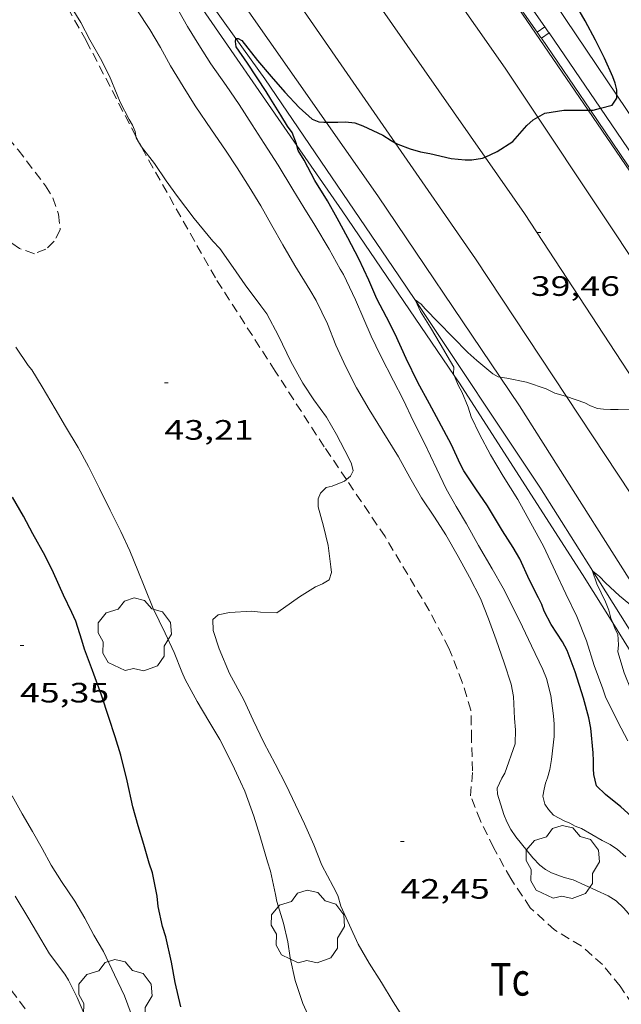
# Model space of a CAD drawing. Units: inches. Extents: x 455999 to 457002, y 4600000 to 4600502.
# Drawn here: x 456075 to 456107, y 4600345 to 4600397 of the extents above; entities that cross this region are included whole.
import ezdxf
from ezdxf.enums import TextEntityAlignment as Align

# ---------------------------------------------------------------- set-up
doc = ezdxf.new("R2010")
doc.units = ezdxf.units.IN
doc.header["$MEASUREMENT"] = 0
doc.linetypes.add('TRAZOS', pattern=[0.75, 0.5, -0.25])
for name, color, linetype, lineweight in [('ALTRES CARRETERES ASFALTADES', 7, 'Continuous', 0), ('ARBRE', 7, 'Continuous', 0), ('CORBA DE NIVELL', 7, 'Continuous', 0), ('CORBA MESTRA', 7, 'Continuous', 0), ('COTA ALTIMETRICA', 7, 'Continuous', 0), ('DESGUAS I CUNETA DE OBRA', 7, 'Continuous', 0), ('EIX DE CARRETERA', 7, 'Continuous', 0), ('FILAT', 7, 'Continuous', 0), ('PARCEL-LA DE CONREU', 7, 'Continuous', 0), ('TANCA DE PROTECCIO DE VIAL', 7, 'Continuous', 0), ('VORAL', 7, 'Continuous', 0)]:
    doc.layers.add(name, color=color, linetype=linetype, lineweight=lineweight)
doc.styles.add('Style-Arial', font='ARIAL.TTF')
doc.linetypes.add('filat', pattern='A,0.25,[7,dgnlstyle-mataro.shx,S=0.008,R=0,X=0,Y=0],10.25', length=10.5)

# ---------------------------------------------------------------- blocks, each defined once
blk = doc.blocks.new('ARBRE')
at = {"color": 0, "linetype": 'ByBlock', "lineweight": -2, "flags": 128}
blk.add_lwpolyline([(-0.507, -1.872), (-1.415, -1.448), (-1.697, -0.94), (-1.675, -0.342), (-1.951, 0.138), (-1.943, 0.686), (-1.511, 1.208), (-0.871, 1.406), (-0.543, 1.846), (-0.027, 2.012), (0.541, 1.882), (0.933, 1.428), (1.495, 1.262), (1.921, 0.694), (1.969, 0.068), (1.593, -0.562), (1.593, -1.098), (1.229, -1.618), (0.505, -1.886), (-0.049, -1.762), (-0.507, -1.872)], dxfattribs=at)
blk = doc.blocks.new('COTA')
at = {"color": 0, "linetype": 'ByBlock', "lineweight": -2}
blk.add_line((0, 0), (0.2, 0), dxfattribs=at)

msp = doc.modelspace()

# ---------------------------------------------------------------- linework, layer by layer
at = {"layer": 'ALTRES CARRETERES ASFALTADES', "color": 1, "linetype": 'Continuous', "lineweight": 20}
for points in [[(456102.786, 4600392.08, 39.836), (456101.036, 4600394.708, 39.994), (456092.86, 4600406.398, 40.804)], [(456095.165, 4600390.723, 39.901), (456088.394, 4600400.526, 40.582), (456084.82, 4600405.446, 40.95)], [(456112.947, 4600376.746, 38.891), (456111.721, 4600378.663, 39.026), (456102.786, 4600392.08, 39.836)], [(456104.328, 4600377.145, 38.966), (456099.456, 4600384.51, 39.47), (456095.165, 4600390.723, 39.901)], [(456113.643, 4600362.721, 37.944), (456108.458, 4600370.901, 38.538), (456104.328, 4600377.145, 38.966)]]:
    msp.add_polyline3d(points, dxfattribs=at)
at = {"layer": 'CORBA DE NIVELL', "color": 30, "linetype": 'Continuous', "lineweight": 0}
for points, elevation in [([(456081.305, 4600391.065), (456081.268, 4600391.32), (456081.119, 4600391.666), (456080.935, 4600391.966), (456080.456, 4600392.885), (456080.298, 4600393.279), (456079.895, 4600394.288), (456079.419, 4600395.216), (456078.849, 4600396.231), (456078.359, 4600397.151), (456077.761, 4600398.138)], 43), ([(456100.859, 4600356.742), (456101.02, 4600357.018), (456101.577, 4600358.582), (456101.588, 4600359.327), (456101.55, 4600359.933), (456101.488, 4600361.108), (456101.36, 4600361.778), (456100.997, 4600362.92), (456100.556, 4600364.148), (456100.154, 4600365.268), (456099.721, 4600366.345), (456099.131, 4600367.495), (456098.527, 4600368.607), (456097.872, 4600369.749), (456097.271, 4600370.701), (456096.567, 4600371.74), (456095.94, 4600372.817), (456095.342, 4600373.928), (456094.468, 4600375.336), (456093.771, 4600376.453), (456093.101, 4600377.619), (456092.521, 4600378.746), (456091.996, 4600379.893), (456091.54, 4600381.035), (456090.934, 4600382.292), (456090.6, 4600382.852), (456089.794, 4600384.149), (456089.155, 4600385.253), (456088.573, 4600386.289), (456087.99, 4600387.351), (456087.357, 4600388.36), (456086.711, 4600389.385), (456086.089, 4600390.325), (456085.34, 4600391.404), (456084.468, 4600392.693), (456083.828, 4600393.722), (456083.159, 4600394.832), (456082.619, 4600395.804), (456082.048, 4600396.766), (456081.359, 4600397.823)], 42), ([(456093.482, 4600381.294), (456093.046, 4600382.317), (456092.398, 4600383.669), (456092.227, 4600383.953), (456091.636, 4600385.024), (456090.869, 4600386.312), (456090.281, 4600387.25), (456089.684, 4600388.216), (456088.907, 4600389.522), (456088.165, 4600390.68), (456087.52, 4600391.685), (456086.817, 4600392.771), (456086.122, 4600393.78), (456085.315, 4600394.941), (456084.674, 4600395.96), (456084.055, 4600396.934), (456083.373, 4600398.158)], 41), ([(456081.502, 4600390.686), (456081.315, 4600390.99), (456081.305, 4600391.065)], 43), ([(456092.559, 4600372.711), (456092.775, 4600372.889), (456092.91, 4600373.17), (456092.831, 4600373.557), (456092.69, 4600373.862), (456092.025, 4600375.127), (456091.484, 4600376.04), (456090.815, 4600376.968), (456090.226, 4600377.857), (456089.578, 4600379.021), (456088.92, 4600380.39), (456088.296, 4600381.569), (456087.99, 4600382.002), (456087.152, 4600383.126), (456086.495, 4600384.052), (456085.783, 4600385.074), (456085.423, 4600385.46), (456084.41, 4600386.667), (456083.525, 4600387.847), (456082.923, 4600388.688), (456082.299, 4600389.612), (456081.611, 4600390.507), (456081.502, 4600390.686)], 43), ([(456098.326, 4600378.267), (456098.285, 4600378.369), (456098.293, 4600378.714), (456098.119, 4600379.033), (456097.564, 4600379.962), (456097.051, 4600380.847), (456096.521, 4600381.697), (456096.249, 4600382.277)], 39), ([(456090.782, 4600343.486), (456090.227, 4600344.702), (456089.825, 4600345.921), (456089.546, 4600347.149), (456089.433, 4600347.999), (456089.188, 4600348.989), (456088.841, 4600350.155), (456088.774, 4600350.527), (456088.5, 4600351.775), (456088.339, 4600352.266), (456087.92, 4600353.674), (456087.607, 4600354.712), (456087.131, 4600356.051), (456086.899, 4600356.545), (456086.461, 4600357.478), (456085.785, 4600358.806), (456085.198, 4600359.786), (456084.581, 4600360.851), (456083.937, 4600362.029), (456083.762, 4600362.43), (456083.351, 4600363.474), (456082.862, 4600364.499), (456082.234, 4600365.826), (456081.782, 4600366.919), (456081.406, 4600367.852), (456080.978, 4600368.897), (456080.489, 4600369.928), (456079.919, 4600371.074), (456079.362, 4600372.236), (456078.775, 4600373.409), (456078.211, 4600374.435), (456077.543, 4600375.555), (456076.984, 4600376.501), (456076.291, 4600377.669), (456075.738, 4600378.583), (456075.548, 4600378.816), (456074.887, 4600379.796)], 44), ([(456099.048, 4600379.5), (456099.537, 4600379.085), (456100.388, 4600378.364), (456100.673, 4600378.205), (456100.781, 4600378.187)], 39), ([(456107.596, 4600358.747), (456107.062, 4600359.751), (456106.413, 4600361.091), (456106.263, 4600361.524), (456105.805, 4600362.774), (456105.386, 4600364.094), (456104.878, 4600365.396), (456104.292, 4600366.611), (456103.738, 4600367.781), (456103.097, 4600369.143), (456102.421, 4600370.378), (456101.72, 4600371.643), (456100.944, 4600372.898), (456100.26, 4600374.037), (456099.667, 4600375.147), (456099.219, 4600376.067), (456099.065, 4600376.58), (456098.723, 4600377.399), (456098.541, 4600377.727), (456098.326, 4600378.267)], 39), ([(456100.781, 4600378.187), (456101.14, 4600378.127), (456102.178, 4600377.923), (456103.24, 4600377.561), (456103.693, 4600377.325), (456104.264, 4600377.167), (456104.328, 4600377.145)], 39), ([(456104.328, 4600377.145), (456105.298, 4600376.813), (456105.602, 4600376.655), (456105.987, 4600376.508), (456106.307, 4600376.469), (456106.667, 4600376.457), (456107.093, 4600376.465), (456108.324, 4600376.448), (456108.719, 4600376.488), (456108.911, 4600376.505)], 39), ([(456085.707, 4600365.476), (456086.305, 4600365.596), (456087.506, 4600365.684), (456087.963, 4600365.619), (456088.846, 4600365.593), (456089.185, 4600365.836), (456090.044, 4600366.436), (456090.904, 4600366.98), (456091.278, 4600367.132), (456091.643, 4600367.35), (456091.751, 4600367.743), (456091.716, 4600368.047), (456091.573, 4600369.181), (456091.332, 4600370.222), (456091.05, 4600371.249), (456091.053, 4600371.674), (456091.18, 4600371.984), (456091.478, 4600372.282), (456091.795, 4600372.365), (456092.454, 4600372.625), (456092.559, 4600372.711)], 43), ([(456106.795, 4600365.046), (456106.69, 4600365.306), (456106.59, 4600365.723), (456106.399, 4600366.169), (456105.953, 4600367.142), (456105.72, 4600367.818), (456105.725, 4600367.815)], 38), ([(456105.725, 4600367.815), (456106.083, 4600367.528), (456106.409, 4600367.19), (456107.163, 4600366.496), (456108.146, 4600365.667), (456109.043, 4600364.816), (456109.734, 4600364.141)], 38), ([(456117.498, 4600344.497), (456117.047, 4600345.283), (456116.439, 4600346.412), (456115.807, 4600347.495), (456115.277, 4600348.513), (456114.804, 4600349.593), (456114.274, 4600350.679), (456113.596, 4600351.791), (456112.914, 4600352.89), (456112.12, 4600354.135), (456111.445, 4600355.213), (456110.762, 4600356.259), (456110.053, 4600357.314), (456109.422, 4600358.179), (456108.802, 4600359.141), (456108.304, 4600360.096), (456108.177, 4600360.403), (456107.78, 4600361.448), (456107.399, 4600362.376), (456107.066, 4600363.507), (456107.097, 4600363.867), (456107.074, 4600364.437), (456106.932, 4600364.705), (456106.795, 4600365.046)], 38), ([(456083.611, 4600336.386), (456083.495, 4600336.611), (456083.407, 4600336.934), (456082.943, 4600338.326), (456082.838, 4600338.769), (456082.616, 4600340.098), (456082.479, 4600340.541), (456082.088, 4600341.467), (456081.56, 4600342.825), (456081.059, 4600344.143), (456080.686, 4600345.11), (456080.16, 4600346.229), (456079.571, 4600347.479), (456079.06, 4600348.356), (456078.574, 4600349.264), (456078.037, 4600350.166), (456077.319, 4600351.214), (456076.766, 4600352.097), (456076.285, 4600352.988), (456075.771, 4600353.899), (456075.221, 4600354.847), (456074.691, 4600355.796)], 46)]:
    msp.add_lwpolyline(points, dxfattribs=dict(at, elevation=elevation))
at = {"layer": 'CORBA DE NIVELL', "color": 30, "linetype": 'Continuous', "lineweight": 0, "flags": 128}
for points, elevation in [([(456096.249, 4600382.277), (456096.229, 4600382.319), (456096.557, 4600382.083), (456096.76, 4600381.841), (456097.471, 4600381.106), (456098.244, 4600380.329), (456099.048, 4600379.5)], 39), ([(456107.49, 4600352.534), (456107.051, 4600352.933), (456106.657, 4600353.203), (456106.222, 4600353.422), (456105.13, 4600354.057), (456104.786, 4600354.176), (456104.505, 4600354.336), (456104.195, 4600354.463), (456103.631, 4600354.762), (456103.36, 4600355.073), (456103.167, 4600355.365), (456103.062, 4600355.789), (456103.12, 4600356.167), (456103.202, 4600356.481), (456103.312, 4600356.766), (456103.438, 4600357.207), (456103.525, 4600357.744), (456103.661, 4600358.97), (456103.665, 4600359.637), (456103.629, 4600360.072), (456103.493, 4600361.168), (456103.25, 4600362.067), (456103.049, 4600362.556), (456102.458, 4600363.814), (456101.965, 4600364.831), (456101.486, 4600365.813), (456100.945, 4600366.899), (456100.349, 4600367.945), (456099.623, 4600369.184), (456098.971, 4600370.34), (456098.417, 4600371.274), (456097.897, 4600372.211), (456097.385, 4600373.27), (456096.712, 4600374.7), (456096.143, 4600375.814), (456095.583, 4600376.985), (456095.073, 4600377.998), (456094.379, 4600379.342), (456093.887, 4600380.376), (456093.482, 4600381.294)], 41), ([(456095.673, 4600343.803), (456095.064, 4600344.791), (456094.425, 4600345.826), (456093.774, 4600346.857), (456093.187, 4600347.868), (456092.725, 4600348.88), (456092.251, 4600349.898), (456092.094, 4600350.465), (456091.844, 4600350.955), (456091.246, 4600352.104), (456090.809, 4600353.178), (456090.317, 4600354.306), (456089.841, 4600355.316), (456089.337, 4600356.376), (456088.755, 4600357.506), (456088.135, 4600358.662), (456087.58, 4600359.846), (456087.065, 4600360.939), (456086.31, 4600362.337), (456085.755, 4600363.657), (456085.427, 4600364.64), (456085.421, 4600365.225), (456085.707, 4600365.476)], 43), ([(456110.738, 4600344.16), (456110.147, 4600345.158), (456109.489, 4600346.334), (456108.901, 4600347.37), (456108.177, 4600348.737), (456107.637, 4600349.511), (456107.366, 4600349.821), (456106.969, 4600350.183), (456106.55, 4600350.458), (456104.677, 4600351.309), (456104.205, 4600351.43), (456103.512, 4600351.683), (456103.195, 4600351.856), (456102.892, 4600352.098), (456102.527, 4600352.496), (456101.607, 4600353.605), (456101.339, 4600354.011), (456101.13, 4600354.41), (456100.972, 4600354.81), (456100.638, 4600355.898), (456100.62, 4600356.207), (456100.859, 4600356.742)], 42), ([(456079.105, 4600339.875), (456079.256, 4600340.232), (456079.35, 4600340.723), (456079.274, 4600341.406), (456079.085, 4600342.563), (456078.956, 4600343.06), (456078.648, 4600343.894), (456078.159, 4600345.018), (456077.701, 4600345.955), (456077.501, 4600346.262), (456076.688, 4600347.356), (456076.223, 4600348.14), (456075.58, 4600349.23), (456074.849, 4600350.444)], 47)]:
    msp.add_lwpolyline(points, dxfattribs=dict(at, elevation=elevation))
at = {"layer": 'CORBA MESTRA', "color": 30, "linetype": 'Continuous', "lineweight": 30, "flags": 128}
for points, elevation in [([(456107.011, 4600393.267), (456107.017, 4600393.557), (456106.928, 4600393.899), (456106.796, 4600394.237), (456106.347, 4600395.239), (456105.866, 4600396.198), (456105.318, 4600397.237), (456104.809, 4600398.136)], 40), ([(456108.182, 4600354.333), (456107.22, 4600355.223), (456106.399, 4600355.866), (456105.933, 4600356.341), (456105.783, 4600356.936), (456105.761, 4600357.242), (456105.762, 4600357.67), (456105.755, 4600358.108), (456105.622, 4600359.417), (456105.512, 4600359.972), (456105.223, 4600361.02), (456104.785, 4600362.438), (456104.353, 4600363.569), (456104.112, 4600364.03), (456103.504, 4600364.966), (456103.132, 4600365.677), (456103.007, 4600366.032), (456102.828, 4600366.388), (456102.348, 4600367.327), (456101.826, 4600368.472), (456101.479, 4600369.078), (456100.898, 4600369.964), (456100.095, 4600371.306), (456099.474, 4600372.221), (456098.839, 4600373.176), (456098.637, 4600373.555), (456098.181, 4600374.577), (456097.502, 4600375.84), (456096.995, 4600376.762), (456096.379, 4600377.895), (456095.754, 4600379.193), (456095.167, 4600380.491), (456094.701, 4600381.395), (456094.182, 4600382.38), (456093.763, 4600383.37), (456093.228, 4600384.519), (456092.641, 4600385.635)], 40), ([(456083.703, 4600344.516), (456083.397, 4600345.826), (456083.213, 4600346.904), (456082.907, 4600348.271), (456082.728, 4600348.815), (456082.49, 4600349.894), (456082.443, 4600350.435), (456082.184, 4600351.69), (456082.01, 4600352.202), (456081.726, 4600353.201), (456081.43, 4600354.206), (456081.133, 4600355.22), (456080.837, 4600356.612), (456080.506, 4600357.984), (456080.186, 4600358.963), (456079.857, 4600359.983), (456079.458, 4600361.193), (456078.983, 4600362.512), (456078.547, 4600363.635), (456078.42, 4600364.129), (456078.091, 4600365.143), (456077.882, 4600365.61), (456077.433, 4600366.538), (456076.897, 4600367.717), (456076.452, 4600368.639), (456075.794, 4600369.81), (456075.297, 4600370.75), (456074.706, 4600371.779)], 45)]:
    msp.add_lwpolyline(points, dxfattribs=dict(at, elevation=elevation))
at = {"layer": 'CORBA MESTRA', "color": 30, "linetype": 'Continuous', "lineweight": 30, "elevation": 40}
for points in [[(456089.911, 4600390.572), (456089.889, 4600390.657), (456089.664, 4600391.262), (456089.401, 4600391.605), (456089.049, 4600392.187), (456088.512, 4600393.052), (456088.275, 4600393.463), (456087.264, 4600394.974), (456086.664, 4600395.844), (456086.629, 4600396.135), (456086.645, 4600396.283), (456086.654, 4600396.285)], [(456086.654, 4600396.285), (456086.772, 4600396.302), (456086.973, 4600396.186), (456087.801, 4600395.124), (456088.53, 4600394.268), (456089.266, 4600393.429), (456090.023, 4600392.613), (456090.726, 4600391.981), (456091.081, 4600391.845), (456091.349, 4600391.829), (456091.47, 4600391.829)], [(456106.137, 4600392.56), (456106.756, 4600392.722), (456107.007, 4600393.095), (456107.011, 4600393.267)], [(456105.602, 4600392.458), (456105.747, 4600392.458), (456106.137, 4600392.56)], [(456099.972, 4600389.951), (456100.616, 4600390.25), (456101.459, 4600390.785), (456102.202, 4600391.645), (456102.549, 4600391.947), (456102.786, 4600392.08)], [(456102.786, 4600392.08), (456103.169, 4600392.296), (456104.185, 4600392.458), (456105.028, 4600392.458), (456105.482, 4600392.458)], [(456105.482, 4600392.458), (456105.602, 4600392.458)], [(456091.47, 4600391.829), (456091.695, 4600391.828), (456092.101, 4600391.823), (456092.502, 4600391.837), (456093, 4600391.785), (456093.443, 4600391.618), (456094.512, 4600391.121), (456094.947, 4600390.833), (456095.165, 4600390.723)], [(456092.641, 4600385.635), (456092.069, 4600386.684), (456091.542, 4600387.611), (456090.862, 4600388.701), (456090.304, 4600389.789), (456089.977, 4600390.303), (456089.911, 4600390.572)], [(456095.165, 4600390.723), (456095.311, 4600390.648), (456095.967, 4600390.389), (456096.514, 4600390.242), (456097.017, 4600390.153), (456098.163, 4600389.876), (456098.908, 4600389.803), (456099.256, 4600389.812), (456099.839, 4600389.889), (456099.972, 4600389.951)]]:
    msp.add_lwpolyline(points, dxfattribs=at)
at = {"layer": 'DESGUAS I CUNETA DE OBRA', "color": 1, "linetype": 'Continuous', "lineweight": 20}
for points in [[(456076.243, 4600410.595, 41.021), (456081.965, 4600402.852, 40.498), (456086.654, 4600396.285, 40.016)], [(456086.654, 4600396.285, 40.016), (456088.191, 4600394.131, 39.858), (456095.364, 4600383.603, 39.114), (456096.249, 4600382.277, 39.015)], [(456096.249, 4600382.277, 39.015), (456102.902, 4600372.304, 38.27), (456105.725, 4600367.815, 37.941)], [(456105.725, 4600367.815, 37.941), (456110.855, 4600359.653, 37.342), (456114.219, 4600354.218, 37.007)]]:
    msp.add_polyline3d(points, dxfattribs=at)
at = {"layer": 'EIX DE CARRETERA', "color": 1, "linetype": 'Continuous', "lineweight": 0}
for points in [[(456099.972, 4600389.951, 39.825), (456089.28, 4600405.27, 40.862)], [(456108.911, 4600376.505, 38.887), (456102.072, 4600386.941, 39.621), (456099.972, 4600389.951, 39.825)]]:
    msp.add_polyline3d(points, dxfattribs=at)
at = {"layer": 'FILAT', "color": 7, "linetype": 'filat', "lineweight": 0}
for points in [[(456107.011, 4600393.267, 39.926), (456103.726, 4600398.132, 40.318), (456095.873, 4600409.086, 40.907)], [(456089.911, 4600390.572, 39.942), (456084.359, 4600398.611, 40.43), (456078.919, 4600406.041, 41.077)], [(456115.141, 4600381.125, 38.95), (456113.845, 4600383.147, 39.11), (456107.011, 4600393.267, 39.926)], [(456098.326, 4600378.267, 39.226), (456092.324, 4600387.077, 39.73), (456089.911, 4600390.572, 39.942)], [(456106.795, 4600365.046, 38.161), (456105.186, 4600367.641, 38.362), (456098.564, 4600377.917, 39.206), (456098.326, 4600378.267, 39.226)], [(456116.536, 4600349.091, 37.069), (456111.742, 4600357.065, 37.542), (456106.795, 4600365.046, 38.161)]]:
    msp.add_polyline3d(points, dxfattribs=at)
at = {"layer": 'PARCEL-LA DE CONREU', "color": 7, "linetype": 'TRAZOS', "lineweight": 0}
for points in [[(456081.305, 4600391.065, 43.089), (456078.638, 4600396.191, 42.982), (456074.429, 4600403.666, 42.998)], [(456069.003, 4600398.482, 43.05), (456071.173, 4600395.374, 43.098), (456073.528, 4600392.138, 43.186), (456075.003, 4600390.343, 43.214), (456076.467, 4600388.417, 43.262), (456076.866, 4600387.781, 43.314), (456077.166, 4600386.894, 43.402), (456077.257, 4600386.057, 43.462), (456076.932, 4600385.455, 43.53), (456076.492, 4600385.034, 43.546), (456075.877, 4600384.784, 43.662), (456075.089, 4600385.063, 43.778), (456074.526, 4600385.451, 43.881)], [(456081.502, 4600390.686, 43.097), (456081.305, 4600391.065, 43.089)], [(456092.559, 4600372.711, 43.009), (456091.373, 4600374.462, 43.082), (456088.744, 4600378.516, 43.146), (456085.553, 4600383.489, 43.09), (456081.737, 4600390.233, 43.106), (456081.502, 4600390.686, 43.097)], [(456108.27, 4600344.032, 42.518), (456107.183, 4600345.626, 42.534), (456106.253, 4600346.778, 42.542), (456105.109, 4600347.781, 42.542), (456103.687, 4600348.629, 42.518), (456102.389, 4600349.822, 42.49), (456101.341, 4600351.375, 42.506), (456100.427, 4600353.037, 42.506), (456099.718, 4600354.473, 42.51), (456099.193, 4600355.808, 42.514), (456099.304, 4600357.138, 42.562), (456099.245, 4600358.839, 42.626), (456099.215, 4600360.374, 42.678), (456098.75, 4600361.874, 42.742), (456098.035, 4600363.703, 42.762), (456096.987, 4600365.706, 42.866), (456094.624, 4600369.66, 42.882), (456092.559, 4600372.711, 43.009)], [(456061.851, 4600360.115, 48.095), (456062.951, 4600358.899, 48.066), (456064.418, 4600357.368, 47.99), (456065.894, 4600355.808, 47.902), (456067.099, 4600354.417, 47.794), (456068.518, 4600352.663, 47.726), (456069.987, 4600350.924, 47.734), (456071.639, 4600349.162, 47.678), (456073.092, 4600347.342, 47.634), (456074.63, 4600345.416, 47.594), (456076.592, 4600342.848, 47.398), (456077.892, 4600341.286, 47.246), (456079.105, 4600339.875, 46.986)]]:
    msp.add_polyline3d(points, dxfattribs=at)
at = {"layer": 'TANCA DE PROTECCIO DE VIAL', "color": 7, "linetype": 'Continuous', "lineweight": 20}
for p, q in [((456102.751, 4600396.635, 40.195), (456103.161, 4600396.922, 40.195)), ((456102.978, 4600396.31, 40.174), (456103.391, 4600396.592, 40.174))]:
    msp.add_line(p, q, dxfattribs=at)
for points in [[(456097.651, 4600404.768, 40.702), (456103.161, 4600396.922, 40.195)], [(456097.242, 4600404.48, 40.703), (456102.751, 4600396.635, 40.195)], [(456103.161, 4600396.922, 40.195), (456103.349, 4600396.653, 40.178), (456103.391, 4600396.592, 40.174)], [(456102.751, 4600396.635, 40.195), (456102.938, 4600396.369, 40.178), (456102.978, 4600396.31, 40.174)], [(456102.978, 4600396.31, 40.174), (456105.602, 4600392.458, 39.912)], [(456103.391, 4600396.592, 40.174), (456106.137, 4600392.56, 39.9)], [(456106.137, 4600392.56, 39.9), (456108.787, 4600388.67, 39.635)], [(456105.602, 4600392.458, 39.912), (456108.374, 4600388.388, 39.635)]]:
    msp.add_polyline3d(points, dxfattribs=at)
at = {"layer": 'VORAL', "color": 1, "linetype": 'Continuous', "lineweight": 0}
for points in [[(456105.482, 4600392.458, 39.894), (456098.915, 4600402.07, 40.518), (456095.135, 4600407.3, 40.872)], [(456091.47, 4600391.829, 39.995), (456086.837, 4600398.445, 40.498), (456081.668, 4600405.643, 40.99)], [(456115.636, 4600377.167, 38.886), (456110.246, 4600385.486, 39.442), (456105.482, 4600392.458, 39.894)], [(456100.781, 4600378.187, 39.003), (456094.239, 4600387.875, 39.694), (456091.47, 4600391.829, 39.995)], [(456109.734, 4600364.141, 38.051), (456101.81, 4600376.662, 38.894), (456100.781, 4600378.187, 39.003)]]:
    msp.add_polyline3d(points, dxfattribs=at)

# ---------------------------------------------------------------- block references
at = {"layer": 'ARBRE', "color": 3, "linetype": 'Continuous', "lineweight": 0, "xscale": 1.000001550400009, "yscale": 1.000001550399986, "zscale": 1.0000015504, "rotation": 359.9995652666707}
for p in [(456081.23, 4600364.372, 44.442), (456104.117, 4600352.206, 42.33), (456090.493, 4600348.752, 43.69), (456080.197, 4600345.042, 45.994)]:
    msp.add_blockref('ARBRE', p, dxfattribs=at)
at = {"layer": 'COTA ALTIMETRICA', "color": 7, "linetype": 'Continuous', "lineweight": 0, "xscale": 1.000001550400009, "yscale": 1.000001550399986, "zscale": 1.0000015504, "rotation": 359.9995652666707}
for p in [(456102.757, 4600385.928, 39.464), (456082.828, 4600377.892, 43.209), (456075.108, 4600363.843, 45.353), (456095.451, 4600353.352, 42.449)]:
    msp.add_blockref('COTA', p, dxfattribs=at)

# ---------------------------------------------------------------- texts
at = {"layer": 'COTA ALTIMETRICA', "color": 7, "linetype": 'Continuous', "lineweight": 0, "style": 'Style-Arial', "width": 1.333331}
for s, p in [('39,46', (456102.412, 4600383.583, 39.464)), ('43,21', (456082.828, 4600375.892, 43.209)), ('45,35', (456075.108, 4600361.843, 45.353)), ('42,45', (456095.451, 4600351.352, 42.449))]:
    msp.add_text(s, height=1.05, rotation=359.9996, dxfattribs=at).set_placement(p, align=Align.TOP_LEFT)
at = {"layer": 'PARCEL-LA DE CONREU', "color": 3, "linetype": 'Continuous', "lineweight": 0, "style": 'Style-Arial', "width": 0.799998}
msp.add_text('Tc', height=1.75, rotation=359.9996, dxfattribs=at).set_placement((456101.303, 4600345.997, 42.502), align=Align.MIDDLE_CENTER)

doc.saveas('drawing.dxf')
